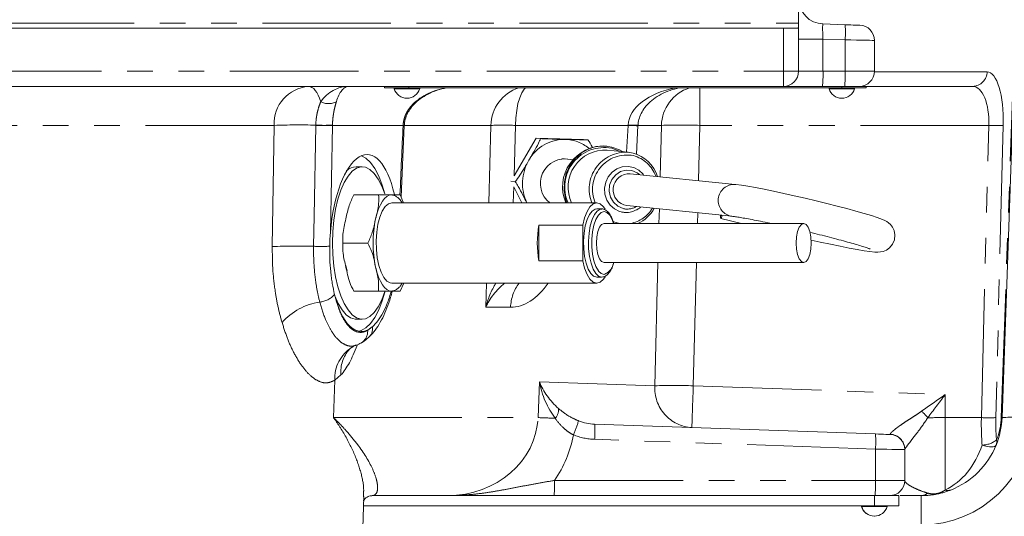
# Model space of a CAD drawing. Units: millimetres. Extents: x 7 to 835, y -1 to 581.
# Drawn here: x 456 to 505, y 428 to 452 of the extents above; entities that cross this region are included whole.
import ezdxf

# ---------------------------------------------------------------- set-up
doc = ezdxf.new("R2010")
doc.units = ezdxf.units.MM
doc.linetypes.add('PHANTOM', pattern=[12.7, 6.35, -1.27, 1.27, -1.27, 1.27, -1.27])
doc.layers.add('SLD-0', color=7, linetype='Continuous')
doc.styles.add('SLDTEXTSTYLE0', font='TXT', dxfattribs={"width": 0.605})
doc.dimstyles.new('SLDDIMSTYLE6', dxfattribs={"dimtxt": 3, "dimasz": 3, "dimexe": 0, "dimexo": 0.0625, "dimgap": 0.75, "dimtad": 0, "dimtih": 1, "dimtoh": 1, "dimdec": 0, "dimlfac": 4, "dimrnd": 1e-09, "dimzin": 12, "dimdsep": 46, "dimtxsty": 'SLDTEXTSTYLE0', "dimsah": 1, "dimcen": 0, "dimadec": 0, "dimazin": 0, "dimtfac": 1, "dimtdec": 3, "dimtofl": 0, "dimtmove": 0, "dimatfit": 3, "dimfxl": 0, "dimfrac": 2, "dimtolj": 1, "dimtzin": 12, "dimarcsym": 0})

# ---------------------------------------------------------------- blocks, each defined once
blk = doc.blocks.new('*D113')
at = {"layer": 'SLD-0'}
for p, q in [((492.629, 457.807), (535.376, 446.353)), ((535.376, 446.353), (538.376, 446.353))]:
    blk.add_line(p, q, dxfattribs=at)
blk.add_solid([(492.629, 457.807), (495.407, 456.585), (495.646, 457.477)], dxfattribs=at)
at = {"layer": 'SLD-0', "char_height": 3, "attachment_point": 1, "style": 'SLDTEXTSTYLE0'}
for s, insert in [('3', (541.551, 454.817)), ('X ', (544.019, 454.826)), ('%%c', (547.914, 454.817)), ('17.50', (553.431, 454.817)), ('THRU', (565.696, 454.817)), ('EQUALIZE LOAD ON', (541.551, 450.216)), ('HOLES TO LIFT MARINE', (541.551, 445.615)), ('TRANSMISSION ONLY.', (541.551, 441.014))]:
    blk.add_mtext(s, dxfattribs=dict(at, insert=insert))

msp = doc.modelspace()

# ---------------------------------------------------------------- linework, layer by layer
at = {"color": 7, "linetype": 'Continuous', "lineweight": 0}
for p, q in [((494.5157, 500.14867), (494.5157, 452.02367)), ((505.72726, 465.54812), (504.57352, 432.50907)), ((442.61261, 451.77367), (493.76569, 451.77367)), ((493.76569, 451.77367), (494.4728, 451.77367)), ((494.5157, 452.02367), (494.5157, 449.64866)), ((495.72207, 451.98749), (496.81804, 451.94922)), ((498.2657, 451.1744), (498.2657, 449.64866)), ((493.76569, 448.89867), (453.7034, 448.89867)), ((474.0472, 448.82247), (474.0472, 448.89867)), ((495.08767, 448.89867), (493.76569, 448.89867)), ((496.6532, 448.89867), (495.08767, 448.89867)), ((497.85969, 448.89867), (496.6532, 448.89867)), ((497.85969, 448.82247), (497.85969, 448.89867)), ((503.12497, 448.89867), (497.85969, 448.89867)), ((475.25369, 448.82247), (474.0472, 448.82247)), ((496.6532, 448.82247), (475.25369, 448.82247)), ((476.45768, 448.8224), (475.7554, 448.8224)), ((477.2181, 448.8224), (476.45768, 448.8224)), ((494.6888, 448.8224), (477.2181, 448.8224)), ((495.44921, 448.8224), (494.6888, 448.8224)), ((496.051, 448.8224), (495.44921, 448.8224)), ((497.85969, 448.82247), (496.6532, 448.82247)), ((497.28819, 448.8224), (497.2554, 448.8224)), ((497.28819, 448.8224), (497.28819, 448.82247)), ((474.86062, 443.42827), (475.02153, 446.96013)), ((475.02153, 446.96013), (475.02184, 446.96053)), ((475.0235, 446.9603), (475.02399, 446.9694)), ((486.50044, 445.54745), (486.57582, 446.95452)), ((481.54202, 446.33419), (480.4497, 444.46983)), ((481.54202, 446.33419), (481.75907, 446.31203)), ((483.88669, 446.27321), (481.54202, 446.33419)), ((483.88669, 446.27321), (484.10374, 446.25105)), ((485.03174, 445.94174), (484.97747, 445.94728)), ((486.09764, 445.64142), (485.0558, 445.74779)), ((486.09764, 445.64142), (486.33226, 445.59991)), ((483.35485, 445.2688), (482.81638, 445.32378)), ((472.93792, 444.92056), (472.64525, 444.92056)), ((491.38492, 444.04838), (486.18979, 444.57881)), ((480.29635, 444.20426), (480.51127, 444.18231)), ((473.75106, 443.52992), (472.52189, 443.52992)), ((474.98662, 443.13304), (474.81724, 443.52992)), ((480.43445, 443.92442), (480.83068, 443.13304)), ((484.5331, 443.13304), (474.40121, 443.13304)), ((486.02854, 442.99953), (491.22367, 442.46909)), ((484.77894, 442.83141), (484.5331, 442.83141)), ((484.77894, 442.83141), (484.76246, 442.83088)), ((481.67799, 442.02983), (483.84368, 442.02983)), ((481.67799, 440.2675), (481.67799, 442.02983)), ((483.84368, 440.2675), (483.84368, 442.02983)), ((494.7705, 442.11733), (484.896, 442.11733)), ((490.66401, 442.36232), (491.6857, 442.11733)), ((473.21798, 441.14867), (471.98881, 441.14867)), ((483.84368, 440.2675), (481.67799, 440.2675)), ((484.896, 440.18001), (494.7705, 440.18001)), ((485.33683, 440.05267), (485.38167, 440.18001)), ((474.40121, 439.16429), (484.5331, 439.16429)), ((474.81724, 438.76742), (474.99592, 439.16429)), ((484.5331, 439.46592), (484.77894, 439.46592)), ((473.75106, 438.76742), (472.52189, 438.76742)), ((471.57452, 438.60488), (471.63575, 438.3739)), ((472.64525, 437.37677), (472.93792, 437.37677)), ((484.43144, 432.18415), (498.31804, 431.69922)), ((499.76569, 430.93953), (499.76569, 430.9244)), ((499.76569, 430.9244), (499.76569, 429.39866)), ((472.7657, 421.14867), (473.02614, 428.60674)), ((472.99966, 428.59148), (473.00008, 428.60766)), ((477.15884, 428.64867), (473.43365, 428.64867)), ((482.42581, 428.64867), (477.15884, 428.64867)), ((486.36504, 428.64867), (482.42581, 428.64867)), ((498.26681, 428.64867), (486.36504, 428.64867)), ((499.47219, 428.64867), (498.26681, 428.64867)), ((499.47219, 428.14867), (499.47219, 428.64867)), ((498.26681, 428.14867), (473.01014, 428.14867)), ((499.47219, 428.14867), (498.26681, 428.14867))]:
    msp.add_line(p, q, dxfattribs=at)
at = {"color": 8, "linetype": 'PHANTOM', "lineweight": 0}
for p, q in [((504.53683, 432.50907), (505.69053, 465.54683)), ((442.61261, 452.02367), (494.5157, 452.02367)), ((493.76569, 449.64866), (493.76569, 451.77367)), ((495.72207, 451.23795), (494.5157, 451.23795)), ((495.72207, 451.23795), (495.72207, 449.64866)), ((496.81804, 451.19968), (495.72207, 451.23795)), ((496.81804, 449.64866), (496.81804, 451.19968)), ((453.7034, 449.64866), (493.76569, 449.64866)), ((493.76569, 449.64866), (494.5157, 449.64866)), ((493.76569, 449.64866), (493.76569, 448.89867)), ((494.5157, 449.64866), (495.72207, 449.64866)), ((495.72207, 449.64866), (496.81804, 449.64866)), ((496.81804, 449.64866), (498.2657, 449.64866)), ((498.26524, 449.62249), (503.83782, 449.62249)), ((475.25369, 448.82247), (475.25369, 448.89867)), ((496.6532, 448.82247), (496.6532, 448.89867)), ((475.78382, 448.78167), (474.52257, 448.78167)), ((476.45768, 448.8224), (476.45768, 448.82247)), ((477.2181, 448.8224), (477.2181, 448.82247)), ((489.63765, 446.96846), (489.63765, 448.8224)), ((494.6888, 448.8224), (494.6888, 448.82247)), ((495.44921, 448.8224), (495.44921, 448.82247)), ((497.28382, 448.78167), (496.02257, 448.78167)), ((468.58356, 446.96846), (442.8182, 446.96846)), ((471.47088, 446.96846), (471.37, 441.68142)), ((474.96352, 446.96846), (471.47088, 446.96846)), ((479.3019, 446.96846), (475.02394, 446.96846)), ((479.19466, 443.13304), (479.3019, 446.96846)), ((480.51956, 446.96846), (480.4497, 444.46983)), ((486.08325, 446.96846), (480.51956, 446.96846)), ((486.01262, 445.6501), (486.08325, 446.96846)), ((487.73637, 446.96846), (486.57658, 446.96846)), ((487.67187, 444.42749), (487.73637, 446.96846)), ((489.63765, 446.96846), (489.56823, 444.23387)), ((503.9205, 446.96846), (489.63765, 446.96846)), ((503.55365, 432.50907), (503.9205, 446.96846)), ((504.63336, 446.96846), (504.26651, 432.50907)), ((480.43445, 443.92442), (480.41232, 443.13304)), ((487.61322, 442.11733), (487.63146, 442.83586)), ((489.52783, 442.64224), (489.5145, 442.11733)), ((487.40931, 434.08478), (487.56404, 440.18001)), ((489.46532, 440.18001), (489.31059, 434.08478)), ((479.05027, 437.96846), (479.0837, 439.16429)), ((480.27613, 437.96846), (479.05027, 437.96846)), ((473.20953, 436.82643), (473.43806, 436.99697)), ((471.58246, 434.35588), (471.52111, 432.50907)), ((471.88914, 434.61949), (471.58246, 434.35588)), ((481.63362, 432.50907), (481.69953, 434.28417)), ((481.69953, 434.28417), (487.40931, 434.08478)), ((489.31059, 434.08478), (501.7657, 433.64984)), ((501.7657, 433.64984), (501.7657, 432.50907)), ((471.52111, 432.50907), (481.63362, 432.50907)), ((501.7657, 432.50907), (501.7657, 428.92633)), ((501.7657, 432.50907), (503.55365, 432.50907)), ((498.31804, 430.94967), (484.43144, 431.43461)), ((498.31804, 429.39866), (498.31804, 430.94967)), ((482.45198, 429.39866), (498.31804, 429.39866)), ((498.31804, 429.39866), (499.76569, 429.39866)), ((498.26681, 428.14867), (498.26681, 428.64867)), ((500.57595, 427.20102), (500.57595, 428.64867)), ((497.63507, 428.10787), (497.62262, 428.10787)), ((498.89632, 428.10787), (497.63507, 428.10787))]:
    msp.add_line(p, q, dxfattribs=at)
at = {"color": 7, "linetype": 'Continuous', "lineweight": 0, "flags": 128}
for points in [[(496.81804, 451.94922), (496.96058, 451.94424), (497.09692, 451.93948), (497.22205, 451.93511), (497.33137, 451.93129), (497.42087, 451.92817), (497.48726, 451.92585), (497.52809, 451.92443), (497.54187, 451.92394)], [(485.29062, 445.89593), (484.89539, 445.95043), (484.4971, 445.91619), (484.11315, 445.79472), (483.76033, 445.59133), (483.45405, 445.31491), (483.20771, 444.97753), (483.03206, 444.59394), (482.93479, 444.18091), (482.92014, 443.75649), (482.98877, 443.33922), (483.05578, 443.13304)], [(474.05369, 443.58729), (473.92732, 444.01368), (473.75617, 444.45507), (473.56241, 444.82915), (473.34997, 445.12831), (473.12319, 445.34645), (472.91049, 445.46986)], [(485.81493, 445.67029), (485.66552, 445.75509), (485.29062, 445.89593)], [(486.85513, 444.51089), (486.83196, 444.54863), (486.61921, 444.74861), (486.36387, 444.88207), (486.08428, 444.93994), (485.80007, 444.91881), (485.53073, 444.82074), (485.29429, 444.65269), (485.10657, 444.42596), (484.98046, 444.15571), (484.92498, 443.86026), (484.94443, 443.55996), (485.03793, 443.27583), (485.19923, 443.028), (485.41702, 442.83415), (485.66039, 442.71308), (485.7418, 442.68882), (485.7418, 442.68882)], [(474.05369, 443.58729), (473.911, 443.96459), (473.73292, 444.31467), (473.5362, 444.59054), (473.32547, 444.78574), (473.10565, 444.89568), (472.8819, 444.9178), (472.65945, 444.85157), (472.44354, 444.69855), (472.23922, 444.46233), (472.05127, 444.14843), (471.88411, 443.76423), (471.74164, 443.31871), (471.62722, 442.82233), (471.54351, 442.28672), (471.49249, 441.72444), (471.47535, 441.14867)], [(495.13524, 441.29583), (495.58265, 441.1951), (496.09238, 441.08428), (496.57261, 440.984), (497.01432, 440.89617), (497.40978, 440.82245), (497.75337, 440.76409), (498.04369, 440.72199), (498.29323, 440.69714), (498.43746, 440.69382), (498.57109, 440.70485), (498.70088, 440.73385), (498.85466, 440.7978), (499.01825, 440.91398), (499.16116, 441.08725), (499.25381, 441.30543), (499.27778, 441.55788), (499.23615, 441.76681), (499.15702, 441.93344), (499.06064, 442.05935), (498.96402, 442.14851), (498.87277, 442.21241), (498.7807, 442.26371), (498.65973, 442.31881), (498.39363, 442.41783), (498.11439, 442.50843), (497.75658, 442.61566), (497.35275, 442.72986), (496.90544, 442.85082), (496.42131, 442.97692), (495.90901, 443.106), (495.37826, 443.23563), (494.8394, 443.36332), (494.303, 443.48656), (493.77971, 443.60291), (493.27978, 443.71007), (492.81281, 443.80596), (492.3874, 443.88874), (492.01063, 443.95691), (491.68696, 444.00933), (491.41254, 444.04547), (491.38492, 444.04838), (491.38492, 444.04838)], [(474.40121, 439.16429), (474.31802, 439.17593), (474.15553, 439.26817), (474.00452, 439.44834), (473.87207, 439.70802), (473.76435, 440.03506), (473.68642, 440.41418), (473.64191, 440.82763), (473.6329, 441.2561), (473.65981, 441.67955), (473.7214, 442.07817), (473.81477, 442.43332), (473.93557, 442.72842), (474.07813, 442.94964), (474.23581, 443.08665), (474.40121, 443.13304)], [(483.84368, 442.02983), (483.93589, 442.3999), (484.05746, 442.70848), (484.20239, 442.94041), (484.36358, 443.08429), (484.5331, 443.13304), (484.70262, 443.08429), (484.86381, 442.94041), (484.95039, 442.81588)], [(484.5331, 442.83141), (484.45735, 442.82004), (484.30994, 442.72994), (484.17455, 442.55459), (484.0585, 442.30344), (483.96803, 441.99004), (483.90802, 441.63128), (483.88172, 441.24651), (483.89053, 440.85646), (483.93397, 440.48216), (484.00972, 440.14379), (484.11369, 439.85961), (484.24026, 439.6449), (484.38263, 439.51128), (484.5331, 439.46592)], [(490.66139, 442.52651), (490.65273, 442.40189), (490.66735, 442.36244), (490.70391, 442.41607), (490.74461, 442.518)], [(490.69231, 442.52335), (490.70225, 442.51061), (490.7137, 442.52116)], [(484.58654, 442.48411), (484.49598, 442.31316), (484.39954, 442.03243), (484.33195, 441.70034), (484.29715, 441.33619), (484.29715, 440.96114), (484.33195, 440.59699), (484.39954, 440.2649), (484.49598, 439.98417), (484.61566, 439.77112), (484.62287, 439.76151)], [(484.896, 442.11733), (484.77994, 442.06991), (484.67523, 441.93233), (484.59214, 441.71803), (484.53879, 441.448), (484.5204, 441.14867), (484.53879, 440.84933), (484.59214, 440.5793), (484.67523, 440.365), (484.77994, 440.22742), (484.896, 440.18001)], [(494.7705, 440.18001), (494.88656, 440.22742), (494.99127, 440.365), (495.07436, 440.5793), (495.12771, 440.84933), (495.1461, 441.14867), (495.12771, 441.448), (495.07436, 441.71803), (494.99127, 441.93233), (494.88656, 442.06991), (494.7705, 442.11733), (494.65443, 442.06991), (494.54973, 441.93233), (494.46663, 441.71803), (494.41328, 441.448), (494.3949, 441.14867), (494.41328, 440.84933), (494.46663, 440.5793), (494.54973, 440.365), (494.65443, 440.22742), (494.7705, 440.18001)], [(471.47535, 441.14867), (471.49249, 440.57289), (471.54351, 440.01061), (471.62722, 439.475), (471.74164, 438.97862), (471.88411, 438.53311), (472.05127, 438.1489), (472.23922, 437.83501), (472.44354, 437.59878), (472.65945, 437.44576), (472.8819, 437.37953), (473.10565, 437.40165), (473.32547, 437.5116), (473.5362, 437.70679), (473.73292, 437.98266), (473.911, 438.33274), (474.06627, 438.74882), (474.07052, 438.76218)], [(484.95105, 439.48256), (484.86381, 439.35692), (484.70262, 439.21305), (484.5331, 439.16429), (484.36358, 439.21305), (484.20239, 439.35692), (484.05746, 439.58885), (483.93589, 439.89743), (483.84368, 440.2675)], [(472.13794, 440.03246), (472.18165, 439.84546), (472.20556, 439.75758)], [(471.54995, 438.64907), (471.59145, 438.53311), (471.75861, 438.1489), (471.94656, 437.83501), (472.15089, 437.59878), (472.3668, 437.44576), (472.58924, 437.37953), (472.64525, 437.37677)], [(472.77073, 436.78565), (472.88668, 436.8182), (473.12319, 436.95089), (473.34997, 437.16902), (473.56241, 437.46818), (473.75617, 437.84226), (473.92732, 438.28365), (474.05369, 438.71004)], [(498.31804, 431.69922), (498.46058, 431.69424), (498.59692, 431.68948), (498.72205, 431.68511), (498.83137, 431.68129), (498.92087, 431.67817), (498.98726, 431.67585), (499.02809, 431.67442), (499.04187, 431.67394)]]:
    msp.add_lwpolyline(points, dxfattribs=at)
at = {"color": 8, "linetype": 'PHANTOM', "lineweight": 0, "flags": 128}
for points in [[(498.2657, 451.1744), (498.23814, 451.17488), (498.15647, 451.17631), (498.0237, 451.17863), (497.8447, 451.18175), (497.62606, 451.18557), (497.3758, 451.18994), (497.10312, 451.1947), (496.81804, 451.19968)], [(470.2848, 448.89867), (470.372, 448.88599), (470.45809, 448.8481), (470.54198, 448.78549), (470.6226, 448.69896), (470.69895, 448.58959), (470.77004, 448.45878), (470.83498, 448.30819), (470.89294, 448.13972)], [(481.01609, 448.8224), (480.94694, 448.75303), (480.83063, 448.57601), (480.72801, 448.33735), (480.64285, 448.04582), (480.57828, 447.71214), (480.53667, 447.34857), (480.51956, 446.96846)], [(468.49386, 440.97417), (468.55375, 444.97013), (468.58356, 446.96846)], [(470.53893, 440.98592), (470.5655, 442.4842), (470.64487, 446.96426)], [(485.27609, 445.8342), (485.65124, 445.69162), (485.66227, 445.68587)], [(485.83589, 442.85289), (485.574, 442.96815), (485.35945, 443.1643), (485.21324, 443.42212), (485.14969, 443.71639), (485.17501, 444.0183), (485.28673, 444.29829), (485.47391, 444.52897), (485.71823, 444.68774), (485.99577, 444.75906), (486.27937, 444.73597), (486.54126, 444.62071), (486.6565, 444.53116)], [(473.60158, 442.33929), (473.66868, 442.59828), (473.74832, 442.83246), (473.83912, 443.03784), (473.93955, 443.21089), (474.04787, 443.34865), (474.16224, 443.44878), (474.28069, 443.50954), (474.40121, 443.52992)], [(484.76246, 442.83088), (484.70319, 442.82004), (484.55577, 442.72994), (484.42039, 442.55459), (484.30433, 442.30344), (484.21386, 441.99004), (484.15386, 441.63128), (484.12755, 441.24651), (484.13636, 440.85646), (484.17981, 440.48216), (484.25556, 440.14379), (484.35953, 439.85961), (484.4861, 439.6449), (484.62846, 439.51128), (484.77894, 439.46592)], [(485.36805, 442.11733), (485.29603, 442.31316), (485.17634, 442.52621), (485.04037, 442.65921), (484.896, 442.70442), (484.75163, 442.65921), (484.61566, 442.52621), (484.58654, 442.48411)], [(485.32689, 442.21832), (485.38265, 442.19531), (485.65549, 442.11733)], [(474.40121, 438.76742), (474.28069, 438.78779), (474.16224, 438.84856), (474.04787, 438.94868), (473.93955, 439.08645), (473.83912, 439.25949), (473.74832, 439.46487), (473.66868, 439.69905), (473.60158, 439.95804)], [(484.62287, 439.76151), (484.75163, 439.63812), (484.896, 439.59291)], [(499.76569, 430.9244), (499.73814, 430.92488), (499.65647, 430.92631), (499.5237, 430.92863), (499.34471, 430.93175), (499.12606, 430.93557), (498.8758, 430.93994), (498.60312, 430.9447), (498.31804, 430.94967)], [(503.58935, 431.15039), (503.71423, 431.1115), (503.83513, 431.08279), (503.9482, 431.0652), (504.04983, 431.05927), (504.13679, 431.0652), (504.20629, 431.08279), (504.25614, 431.1115), (504.28475, 431.15039)]]:
    msp.add_lwpolyline(points, dxfattribs=at)
at = {"color": 7, "linetype": 'Continuous', "lineweight": 0}
for centre, radius, start, end in [((495.7657, 453.23673), 1.25, 180, 268), ((497.5157, 451.1744), 0.75, 0, 88), ((493.7657, 449.64867), 0.75, 270, 0), ((497.5157, 449.64867), 0.75, 270, 0), ((474.553, 448.79072), 0.03175, 90, 196.562684), ((475.1532, 448.96922), 0.65793, 196.562684, 270), ((475.1532, 448.96922), 0.65793, 270, 343.437316), ((475.75339, 448.79072), 0.03175, 343.437316, 90), ((496.053, 448.79072), 0.03175, 90, 196.562684), ((496.6532, 448.96922), 0.65793, 196.562684, 270), ((496.6532, 448.96922), 0.65793, 270, 343.437316), ((497.25339, 448.79072), 0.03175, 343.437316, 90), ((484.87947, 443.91671), 2.03294, 87.236912, 202.673891), ((484.95732, 443.91278), 1.83766, 86.927996, 205.106923), ((485.8734, 443.9079), 1.75312, 17.688748, 74.826932), ((482.95977, 444.09765), 1.21368, 77.400366, 232.63445), ((472.66454, 444.22133), 0.6995, 91.579541, 135.151865), ((486.14222, 443.78579), 0.79444, 86.567558, 261.77301), ((485.82374, 443.7469), 1.79267, 294.62946, 330.395174), ((486.45128, 441.14867), 4.85394, 169.540706, 190.459294), ((500.57595, 432.64867), 4, 338.00237, 358), ((499.0157, 430.9244), 0.75, 0, 88), ((500.57595, 432.64867), 4, 291.473766, 338.00237), ((499.0157, 429.39867), 0.75, 270, 0), ((497.65305, 428.11692), 0.03175, 90, 196.562684), ((498.25325, 428.29542), 0.65793, 196.562684, 270.542001), ((497.6655, 428.11692), 0.03175, 90, 196.562684), ((498.2657, 428.29542), 0.65793, 196.562684, 343.437316), ((498.86589, 428.11692), 0.03175, 343.437316, 90)]:
    msp.add_arc(centre, radius, start, end, dxfattribs=at)
at = {"color": 8, "linetype": 'PHANTOM', "lineweight": 0}
for centre, radius, start, end in [((491.44243, 451.57445), 5.38867, 356.011985, 3.988015), ((490.32954, 449.4614), 5.39578, 354.013651, 1.988884), ((491.42552, 449.4614), 5.39578, 354.013651, 1.988884), ((503.10703, 449.62928), 0.73083, 271.40672, 359.468026), ((470.43911, 447.04783), 1.85725, 94.765958, 182.449344), ((481.27462, 446.94033), 1.97292, 107.454634, 179.182908), ((489.72318, 446.92983), 1.98718, 107.751392, 178.88615), ((471.27803, 448.87406), 0.82919, 242.327683, 297.672317), ((475.30969, 447.9064), 0.07602, 325.435673, 27.465361), ((469.78197, 416.14811), 30.84364, 88.396289, 92.22676), ((471.00876, 456.62026), 9.66286, 267.841795, 272.741158), ((471.05812, 456.41473), 9.44409, 267.49392, 272.50608), ((474.97098, 446.80503), 0.16361, 71.889594, 92.614373), ((474.97072, 446.80061), 0.17659, 73.0314, 92.192512), ((479.91073, 424.7281), 22.2487, 88.431925, 91.568075), ((486.50692, 453.22628), 6.27215, 266.126778, 270.629337), ((486.41083, 451.18611), 4.21159, 265.557037, 272.262527), ((488.68701, 421.29958), 25.68648, 87.879036, 92.120964), ((504.27693, 456.6081), 9.64623, 267.882437, 272.117563), ((482.9506, 444.24235), 2.0349, 89.31821, 150.553094), ((482.92001, 444.34268), 1.9352, 50.564766, 88.377207), ((484.90137, 443.92268), 1.9479, 78.908905, 203.914897), ((485.99816, 443.80976), 1.83436, 86.891166, 201.648525), ((486.02472, 443.80391), 1.69886, 79.078704, 203.259223), ((485.92508, 443.90381), 1.62385, 19.643518, 74.955086), ((483.14799, 444.09222), 2.28084, 149.706696, 204.868649), ((491.33738, 443.25534), 0.79446, 86.569949, 261.713895), ((474.27519, 442.84123), 0.70013, 24.632952, 79.630516), ((486.04627, 443.69712), 0.87005, 256.006839, 301.067546), ((485.89733, 443.72166), 1.63494, 281.103912, 328.623061), ((479.21019, 441.14867), 5.73359, 168.014866, 191.985134), ((469.69153, 410.49738), 30.50031, 88.40793, 92.250429), ((470.90173, 451.35999), 10.38042, 267.997066, 272.38928), ((484.66159, 440.26471), 0.71152, 289.235218, 353.163477), ((474.29431, 439.43154), 0.67267, 279.144705, 336.590785), ((482.33196, 437.90687), 2.05675, 142.312043, 178.283956), ((471.30742, 435.15632), 3.10743, 98.63559, 138.582216), ((470.76558, 439.27852), 1.05269, 274.099603, 320.214525), ((472.54202, 436.77321), 0.66962, 301.057167, 4.558474), ((472.84743, 436.92003), 0.60635, 314.598562, 8.070815), ((473.42384, 434.43379), 1.84303, 122.50192, 182.422939), ((473.576, 434.76954), 1.69352, 138.262818, 185.08346), ((489.359, 433.96593), 1.95331, 176.511542, 266.530668), ((488.35995, 408.41396), 25.68842, 87.879196, 92.120804), ((918.1342, 418.58015), 429.10381, 177.9293041, 178.2056671), ((481.96203, 432.92711), 0.69002, 319.182242, 2.315187), ((499.01025, 430.98179), 2.4302, 38.731436, 49.302573), ((495.03401, 767.02745), 334.78668, 267.7060286, 267.8517119), ((476.7018, 434.52944), 7.27078, 336.734041, 342.534936), ((500.57595, 432.70102), 5.5, 270, 358), ((501.74831, 380.15123), 52.35784, 89.980976, 90.921767), ((503.91008, 442.15191), 9.64943, 267.883142, 272.116858), ((501.28881, 432.62249), 3.25, 338.00237, 358), ((504.55517, 432.92796), 0.41929, 267.492613, 272.507387), ((505.32306, 421.75772), 10.77744, 86.012005, 93.987995), ((479.05348, 431.80938), 5.39101, 356.013699, 3.986301), ((492.94234, 431.32445), 5.38875, 356.012028, 3.987972), ((499.01793, 430.93756), 0.74777, 0.151062, 88.168866), ((503.59315, 432.26451), 1.11413, 269.804593, 309.525663), ((503.88812, 431.30554), 0.42589, 338.635591, 13.524302), ((477.05948, 429.2114), 5.39576, 354.013633, 1.988901), ((492.92744, 429.21133), 5.39386, 354.012229, 1.990306), ((501.90297, 429.2971), 0.39538, 249.683151, 290.316849), ((500.56884, 429.14833), 0.49972, 270.815556, 311.570876)]:
    msp.add_arc(centre, radius, start, end, dxfattribs=at)
for centre, major_axis, ratio, start_param, end_param in [((495.7657, 451.23551), (-0.04386, 0.75198), 0.05762902, 6.27780079, 7.84737914), ((503.73685, 446.87249), (0.11286, 2.74976), 0.32443076, 4.76061089, 6.29650063), ((472.2726, 446.89867), (0, 2), 0.87967291, 0, 0.9013833), ((472.2726, 446.89867), (0, 2), 0.38860448, 0, 0.9013833), ((503.024, 446.89867), (0.12601, 1.99921), 0.44534746, 4.77535726, 6.311247), ((477.86015, 446.89867), (2.90985, 0), 0.68732166, 1.84772384, 2.59310259), ((489.34957, 446.89867), (3.26819, 0), 0.61195859, 1.84783995, 3.09732478), ((482.54904, 589.76512), (44.38608, 970.59947), 0.00109699, 1.71850459, 1.7220877), ((486.76288, 446.89867), (0.12954, 1.99951), 0.34075662, 1.54860091, 1.5579622), ((480.95155, 437.89867), (1.12471, 2.64097), 0.63709725, 1.35491791, 1.8102278), ((480.95155, 437.89867), (1.82209, 1.60423), 0.65547775, 1.52558295, 2.17585649), ((480.39747, 444.21846), (0.16205, 6.24947), 0.50119754, 3.15458773, 3.78350003), ((471.37927, 441.21846), (0.25006, 6.99957), 0.30926396, 3.49276975, 3.89837461), ((483.60082, 434.21437), (-0.96696, 2.70003), 0.63551584, 1.32180168, 2.02567558), ((483.60082, 434.21437), (1.73596, -1.68887), 0.64820267, 4.09025669, 4.79413059), ((501.7657, 433.58004), (2.72361, 1.90559), 0.01720641, 1.55875837, 2.00307064), ((501.7657, 433.58004), (1.99972, 2.65477), 0.01263712, 1.55402124, 1.9983335), ((477.15884, 432.64867), (4.47751, 0), 0.89335327, 4.71238898, 6.24827872), ((504.61316, 432.64867), (0.12826, 3.99986), 0.26374495, 1.61415994, 1.96318443), ((505.32602, 432.62249), (0.13338, 3.24971), 0.32443076, 1.61901823, 1.96804272), ((477.08904, 432.64867), (6.37995, 0), 0.94044605, 5.71076674, 6.11722792), ((484.52851, 434.18289), (2.92243, -0.0931), 0.9405188, 4.33913797, 4.70913347), ((499.0157, 433.67608), (-0.02617, 2.00213), 0.00045597, 3.14157076, 3.24648914), ((500.57595, 432.64867), (0, 4), 0.8125, 3.51638058, 4.32845791)]:
    msp.add_ellipse(centre, major_axis=major_axis, ratio=ratio, start_param=start_param, end_param=end_param, dxfattribs=at)
at = {"color": 7, "linetype": 'Continuous', "lineweight": 0}
for centre, major_axis, ratio, start_param, end_param in [((473.03664, 441.14867), (0.16569, 4.37453), 0.38727998, 5.30918727, 7.74657284), ((473.03664, 441.14867), (0.16569, 4.37453), 0.38727998, 2.2724776, 3.47714234), ((484.50234, 434.18289), (2.20929, -0.07167), 0.90479016, 4.33965272, 4.70964822)]:
    msp.add_ellipse(centre, major_axis=major_axis, ratio=ratio, start_param=start_param, end_param=end_param, dxfattribs=at)
for points, knots in [([(494.5157, 452.02367), (494.5157, 451.99026), (494.51578, 451.95746), (494.51511, 451.89638), (494.51431, 451.86843), (494.50961, 451.82234), (494.50559, 451.80393), (494.49281, 451.77974), (494.48393, 451.77367), (494.4728, 451.77367)], [0, 0, 0, 0, 0.25, 0.25, 0.5, 0.5, 0.75, 0.75, 1, 1, 1, 1]), ([(475.37284, 447.86394), (475.41104, 447.90908), (475.54118, 448.06285), (475.81119, 448.2932), (476.20295, 448.53146), (476.64163, 448.71804), (476.95519, 448.78822), (477.1082, 448.82247)], [0, 0, 0, 0, 0.08534684, 0.29069833, 0.51688761, 0.76425989, 1, 1, 1, 1]), ([(486.5771, 446.97785), (486.58096, 447.0225), (486.59381, 447.17137), (486.66439, 447.42531), (486.81653, 447.72632), (487.04359, 448.01726), (487.34706, 448.28896), (487.72507, 448.52614), (488.15341, 448.71518), (488.46139, 448.78696), (488.61342, 448.8224)], [0, 0, 0, 0, 0.04187671, 0.13962143, 0.24707468, 0.36914287, 0.50802623, 0.66354287, 0.83391678, 1, 1, 1, 1]), ([(475.02756, 446.97068), (475.02686, 446.98967), (475.02222, 447.11588), (475.08489, 447.34736), (475.20189, 447.63371), (475.3211, 447.78898), (475.37668, 447.86136)], [0, 0, 0, 0, 0.05712747, 0.37967316, 0.71079186, 1, 1, 1, 1]), ([(486.57582, 446.95452), (486.57592, 446.95646), (486.57634, 446.96424), (486.57677, 446.97202), (486.5771, 446.97785)], [0, 0, 0, 0, 0.24999951, 1, 1, 1, 1]), ([(481.17859, 445.24275), (481.2603, 445.38229), (481.42404, 445.66193), (481.63188, 446.02531), (481.72548, 446.23632), (481.75907, 446.31203)], [0, 0, 0, 0, 0.38971743, 0.78100235, 1, 1, 1, 1]), ([(481.75907, 446.31203), (481.80272, 446.31048), (481.96846, 446.30461), (482.25583, 446.29608), (482.61324, 446.28649), (482.85273, 446.28027), (482.97481, 446.2771)], [0, 0, 0, 0, 0.10368434, 0.39367846, 0.69093244, 1, 1, 1, 1]), ([(482.97481, 446.2771), (483.13218, 446.27302), (483.44764, 446.26482), (483.84204, 446.25498), (484.0385, 446.25203), (484.10374, 446.25105)], [0, 0, 0, 0, 0.39934248, 0.8005469, 1, 1, 1, 1]), ([(484.10374, 446.25105), (484.17563, 446.13766), (484.25221, 446.01687), (484.31594, 445.89194), (484.31984, 445.88428)], [0, 0, 0, 0, 0.93873294, 1, 1, 1, 1]), ([(480.51127, 444.18231), (480.58844, 444.29074), (480.83153, 444.63229), (481.0378, 444.99511), (481.17859, 445.24275)], [0, 0, 0, 0, 0.31744498, 1, 1, 1, 1]), ([(481.07772, 443.13304), (481.0142, 443.2598), (480.87845, 443.53069), (480.69541, 443.8875), (480.5599, 444.10446), (480.51127, 444.18231)], [0, 0, 0, 0, 0.36055587, 0.77053755, 1, 1, 1, 1]), ([(472.13828, 442.33929), (472.18123, 442.56443), (472.2579, 442.96636), (472.44125, 443.35776), (472.52189, 443.52992)], [0, 0, 0, 0, 0.56014249, 1, 1, 1, 1]), ([(473.75106, 443.52992), (473.75691, 443.38603), (473.77274, 442.9962), (473.6678, 442.59341), (473.60158, 442.33929)], [0, 0, 0, 0, 0.36910641, 1, 1, 1, 1]), ([(474.40121, 443.52992), (474.32439, 443.52992), (474.17025, 443.52992), (473.96627, 443.52992), (473.79241, 443.52992), (473.75106, 443.52992)], [0, 0, 0, 0, 0.43099813, 0.8646647, 1, 1, 1, 1]), ([(474.81724, 443.52992), (474.80031, 443.52992), (474.74018, 443.52992), (474.54293, 443.52992), (474.40121, 443.52992)], [0, 0, 0, 0, 0.281568486, 1, 1, 1, 1]), ([(485.38001, 442.11295), (485.36954, 442.15309), (485.33215, 442.29641), (485.23887, 442.49343), (485.10778, 442.68423), (484.95795, 442.79459), (484.83259, 442.84236), (484.76791, 442.82683), (484.75595, 442.82396)], [0, 0, 0, 0, 0.09082752, 0.3243103, 0.5622586, 0.76805499, 0.95708782, 1, 1, 1, 1]), ([(485.7418, 442.68882), (485.79425, 442.67814), (485.93958, 442.64852), (486.18741, 442.66141), (486.45693, 442.75751), (486.63318, 442.85448), (486.69846, 442.92964), (486.69965, 442.931)], [0, 0, 0, 0, 0.15746698, 0.43632557, 0.71547323, 0.99483735, 1, 1, 1, 1]), ([(471.98881, 441.14867), (471.98296, 441.29255), (471.96712, 441.68238), (472.07207, 442.08517), (472.13828, 442.33929)], [0, 0, 0, 0, 0.36910171, 1, 1, 1, 1]), ([(473.60158, 442.33929), (473.55864, 442.11415), (473.48197, 441.71222), (473.29862, 441.32083), (473.21798, 441.14867)], [0, 0, 0, 0, 0.56014696, 1, 1, 1, 1]), ([(491.22367, 442.46909), (491.25147, 442.46602), (491.32502, 442.45789), (491.50638, 442.43193), (491.77773, 442.38695), (492.11945, 442.32464), (492.52303, 442.24552), (492.86705, 442.17537), (493.08283, 442.12885), (493.13626, 442.11733)], [0, 0, 0, 0, 0.093442252, 0.247284441, 0.412614411, 0.585695356, 0.762500527, 0.941183712, 1, 1, 1, 1]), ([(495.07728, 441.67505), (495.23509, 441.63669), (495.56693, 441.55604), (496.05048, 441.43378), (496.51898, 441.31168), (496.94494, 441.19637), (497.31874, 441.09062), (497.62998, 440.99768), (497.86028, 440.92333), (497.99907, 440.87433), (498.06486, 440.84669), (498.06294, 440.84761), (498.06237, 440.84788)], [0, 0, 0, 0, 0.10593915, 0.22275222, 0.33937474, 0.45566277, 0.57137359, 0.6860436, 0.79869265, 0.89237285, 0.96835994, 1, 1, 1, 1]), ([(472.13828, 439.95804), (472.08043, 440.18318), (471.97714, 440.58511), (471.98524, 440.97651), (471.98881, 441.14867)], [0, 0, 0, 0, 0.56014226, 1, 1, 1, 1]), ([(473.21798, 441.14867), (473.28824, 441.00478), (473.47861, 440.61495), (473.55401, 440.21216), (473.60158, 439.95804)], [0, 0, 0, 0, 0.36910604, 1, 1, 1, 1]), ([(471.33448, 440.9886), (471.32684, 440.5599), (471.34364, 440.14394), (471.39435, 439.63964), (471.40605, 439.53922), (471.43228, 439.34231), (471.44679, 439.24572), (471.49445, 438.96152), (471.5317, 438.77943), (471.57452, 438.60488)], [0, 0, 0, 0, 0.5, 0.5, 0.625, 0.625, 0.75, 0.75, 1, 1, 1, 1]), ([(472.52189, 438.76742), (472.45162, 438.9113), (472.26125, 439.30113), (472.18585, 439.70392), (472.13828, 439.95804)], [0, 0, 0, 0, 0.36910156, 1, 1, 1, 1]), ([(473.60158, 439.95804), (473.65944, 439.7329), (473.76273, 439.33097), (473.75463, 438.93958), (473.75106, 438.76742)], [0, 0, 0, 0, 0.56014673, 1, 1, 1, 1]), ([(484.77894, 439.46592), (484.81539, 439.46929), (484.90777, 439.47783), (485.04434, 439.55705), (485.17786, 439.70633), (485.27743, 439.87299), (485.32262, 440.00969), (485.33683, 440.05267)], [0, 0, 0, 0, 0.14739707, 0.37359779, 0.61306094, 0.87834584, 1, 1, 1, 1]), ([(473.2693, 436.49424), (473.32999, 436.55176), (473.49192, 436.70524), (473.71853, 437.02188), (473.95882, 437.44187), (474.16773, 437.92618), (474.32431, 438.36985), (474.39851, 438.66522), (474.42418, 438.76742)], [0, 0, 0, 0, 0.11362048, 0.30314533, 0.50183315, 0.69970507, 0.89609795, 1, 1, 1, 1]), ([(473.44777, 437.00516), (473.53942, 437.09562), (473.7227, 437.27653), (473.97394, 437.68889), (474.20005, 438.18404), (474.32179, 438.58064), (474.382, 438.77678)], [0, 0, 0, 0, 0.251358011, 0.502715974, 0.754070555, 1, 1, 1, 1]), ([(473.75106, 438.76742), (473.83177, 438.76742), (474.11842, 438.76742), (474.28299, 438.76742), (474.40121, 438.76742)], [0, 0, 0, 0, 0.28156794, 1, 1, 1, 1]), ([(474.40121, 438.76742), (474.47854, 438.76742), (474.63369, 438.76742), (474.79249, 438.76742), (474.81248, 438.76742), (474.81724, 438.76742)], [0, 0, 0, 0, 0.4309975, 0.86466487, 1, 1, 1, 1]), ([(472.64766, 436.09843), (472.69178, 436.11092), (472.7764, 436.13488), (472.84894, 436.18313), (472.88367, 436.20622)], [0, 0, 0, 0, 0.52132138, 1, 1, 1, 1]), ([(472.88642, 436.20201), (472.89529, 436.20604), (473.00922, 436.25775), (473.13536, 436.35969), (473.24559, 436.46514), (473.27139, 436.48982)], [0, 0, 0, 0, 0.0607095, 0.78012256, 1, 1, 1, 1]), ([(472.31124, 435.89548), (472.3168, 435.9002), (472.32874, 435.91035), (472.37199, 435.95748), (472.42904, 435.98599), (472.42932, 435.98612)], [0, 0, 0, 0, 0.464353669, 0.997386024, 1, 1, 1, 1]), ([(472.43406, 435.98638), (472.48745, 436.02186), (472.54774, 436.06192), (472.63343, 436.08246), (472.64324, 436.08481)], [0, 0, 0, 0, 0.88551575, 1, 1, 1, 1]), ([(502.04025, 428.92632), (501.98667, 428.90525), (501.93175, 428.88496), (501.81759, 428.84578), (501.75841, 428.82687), (501.63244, 428.79015), (501.56668, 428.77265), (501.42801, 428.73982), (501.35662, 428.72493), (501.21556, 428.69948), (501.14746, 428.68917), (501.01879, 428.67273), (500.95839, 428.66656), (500.84197, 428.65709), (500.78621, 428.65383), (500.67867, 428.64962), (500.6267, 428.64867), (500.57595, 428.64867)], [0, 0, 0, 0, 0.125, 0.125, 0.25, 0.25, 0.375, 0.375, 0.5, 0.5, 0.625, 0.625, 0.75, 0.75, 0.875, 0.875, 1, 1, 1, 1]), ([(472.99923, 428.39997), (472.9986, 428.39808), (472.99535, 428.38841), (473.0203, 428.44177), (473.11492, 428.54013), (473.27142, 428.62782), (473.37669, 428.64674), (473.40459, 428.64501), (473.40878, 428.64475)], [0, 0, 0, 0, 0.05229173, 0.2688299, 0.48454017, 0.72037984, 0.95797685, 1, 1, 1, 1]), ([(482.42581, 428.64867), (482.16672, 428.64867), (481.9124, 428.64867), (481.53678, 428.64867), (481.41255, 428.64867), (481.16593, 428.64867), (481.04311, 428.64867), (480.4402, 428.64867), (479.99079, 428.64867), (479.34589, 428.64867), (479.13562, 428.64867), (478.7236, 428.64867), (478.52235, 428.64867), (478.12591, 428.64867), (477.93072, 428.64867), (477.64015, 428.64867), (477.54367, 428.64867), (477.35106, 428.64867), (477.2547, 428.64867), (477.15884, 428.64867)], [0, 0, 0, 0, 0.125, 0.125, 0.1875, 0.1875, 0.25, 0.25, 0.5, 0.5, 0.625, 0.625, 0.75, 0.75, 0.875, 0.875, 0.9375, 0.9375, 1, 1, 1, 1]), ([(500.57595, 428.64867), (500.29432, 428.64867), (499.90298, 428.64867), (499.61954, 428.64867), (499.54008, 428.64867)], [0, 0, 0, 0, 0.7196539, 1, 1, 1, 1])]:
    msp.add_open_spline(points, degree=3, knots=knots, dxfattribs=at)
at = {"color": 8, "linetype": 'PHANTOM', "lineweight": 0}
for points, knots in [([(470.64517, 446.97967), (470.64794, 447.09133), (470.65632, 447.20026), (470.67643, 447.3598), (470.68439, 447.41234), (470.70272, 447.51612), (470.71312, 447.56735), (470.74688, 447.71566), (470.77303, 447.80863), (470.83033, 447.98352), (470.86151, 448.06532), (470.89294, 448.13972)], [0, 0, 0, 0, 0.25, 0.25, 0.375, 0.375, 0.5, 0.5, 0.75, 0.75, 1, 1, 1, 1]), ([(471.66312, 448.13972), (471.64171, 448.0701), (471.61927, 447.99257), (471.57628, 447.82365), (471.55575, 447.73257), (471.52845, 447.58454), (471.51988, 447.53291), (471.50455, 447.42725), (471.49782, 447.37351), (471.48071, 447.20955), (471.47341, 447.09663), (471.47107, 446.97967)], [0, 0, 0, 0, 0.25, 0.25, 0.5, 0.5, 0.625, 0.625, 0.75, 0.75, 1, 1, 1, 1]), ([(474.96397, 446.97707), (474.96898, 447.06947), (474.98295, 447.16097), (475.02622, 447.33636), (475.05552, 447.42104), (475.11005, 447.5438), (475.13011, 447.58417), (475.17285, 447.66208), (475.19558, 447.69976), (475.26745, 447.80922), (475.32025, 447.87747), (475.37714, 447.94146)], [0, 0, 0, 0, 0.25, 0.25, 0.5, 0.5, 0.625, 0.625, 0.75, 0.75, 1, 1, 1, 1]), ([(468.97714, 437.21202), (468.91344, 437.44604), (468.78515, 437.91727), (468.6258, 438.78151), (468.50459, 439.80233), (468.49747, 440.5802), (468.49386, 440.97417)], [0, 0, 0, 0, 0.20601523, 0.41485159, 0.70363428, 1, 1, 1, 1]), ([(470.84084, 438.22852), (470.7881, 438.43199), (470.74187, 438.64371), (470.66262, 439.08327), (470.62954, 439.31183), (470.57803, 439.77984), (470.55978, 440.01709), (470.53811, 440.49713), (470.53469, 440.74004), (470.53893, 440.98592)], [0, 0, 0, 0, 0.25, 0.25, 0.5, 0.5, 0.75, 0.75, 1, 1, 1, 1]), ([(472.63848, 436.10071), (472.59513, 436.08237), (472.45857, 436.02461), (472.22243, 436.05581), (471.93726, 436.1884), (471.65366, 436.44682), (471.3778, 436.83452), (471.08734, 437.405), (470.93085, 437.92781), (470.84084, 438.22852)], [0, 0, 0, 0, 0.06580531, 0.20733049, 0.34538464, 0.48680627, 0.63682205, 0.79111084, 1, 1, 1, 1]), ([(471.63575, 438.3739), (471.67695, 438.23208), (471.7698, 437.91247), (471.94988, 437.49542), (472.16806, 437.1367), (472.40927, 436.88454), (472.66716, 436.74136), (472.93735, 436.70846), (473.1188, 436.78711), (473.20953, 436.82643)], [0, 0, 0, 0, 0.1174451, 0.26467503, 0.41188429, 0.5571838, 0.70247048, 0.85123827, 1, 1, 1, 1]), ([(471.58246, 434.35588), (471.44281, 434.29288), (471.18366, 434.17599), (470.75907, 434.30001), (470.34652, 434.59184), (469.93509, 435.07352), (469.56139, 435.69349), (469.23424, 436.4104), (469.06285, 436.9448), (468.97714, 437.21202)], [0, 0, 0, 0, 0.16829858, 0.31230897, 0.4563402, 0.60068973, 0.74506592, 0.8725233, 1, 1, 1, 1]), ([(482.65148, 432.95498), (482.83185, 432.80941), (483.11625, 432.57987), (483.49781, 432.4096), (483.6374, 432.34731)], [0, 0, 0, 0, 0.63417489, 1, 1, 1, 1]), ([(499.04182, 431.68495), (499.04172, 431.69688), (499.0543, 431.71766), (499.0919, 431.7607), (499.10767, 431.77712), (499.145, 431.81322), (499.16639, 431.83276), (499.2374, 431.89466), (499.294, 431.94046), (499.39045, 432.01415), (499.42457, 432.03958), (499.49496, 432.0909), (499.5314, 432.11692), (499.6439, 432.19587), (499.72316, 432.24968), (499.88815, 432.35924), (499.97418, 432.41518), (500.14879, 432.52798), (500.23758, 432.58494), (500.41623, 432.70159), (500.50619, 432.76115), (500.5949, 432.82428)], [0, 0, 0, 0, 0.125, 0.125, 0.1875, 0.1875, 0.25, 0.25, 0.375, 0.375, 0.4375, 0.4375, 0.5, 0.5, 0.625, 0.625, 0.75, 0.75, 0.875, 0.875, 1, 1, 1, 1]), ([(473.00008, 428.60766), (473.0091, 428.7432), (473.03508, 429.1336), (472.85562, 429.92909), (472.48075, 430.93145), (471.99892, 431.80866), (471.64343, 432.33781), (471.52278, 432.50673), (471.52111, 432.50907)], [0, 0, 0, 0, 0.1307723, 0.37666269, 0.62917174, 0.88170432, 0.99836688, 1, 1, 1, 1]), ([(473.43365, 428.64867), (473.52604, 428.64867), (473.59353, 428.69105), (473.68227, 428.833), (473.70351, 428.93287), (473.70243, 429.11407), (473.69657, 429.17976), (473.67408, 429.3203), (473.6574, 429.39525), (473.59169, 429.63119), (473.52709, 429.80307), (473.2744, 430.35021), (473.02775, 430.75655), (472.54656, 431.39647), (472.36753, 431.61502), (472.071, 431.94762), (471.96747, 432.05932), (471.80519, 432.22763), (471.72235, 432.31193), (471.63695, 432.39639), (471.57944, 432.45272), (471.5503, 432.481), (471.52111, 432.50907)], [0, 0, 0, 0, 0.125, 0.125, 0.25, 0.25, 0.3125, 0.3125, 0.375, 0.375, 0.5, 0.5, 0.75, 0.75, 0.875, 0.875, 0.9375, 0.9375, 0.96875, 0.984375, 0.984375, 1, 1, 1, 1]), ([(483.38133, 431.65749), (483.2856, 431.70483), (483.19583, 431.75962), (483.02594, 431.88131), (482.94565, 431.94854), (482.72368, 432.15892), (482.59736, 432.31243), (482.48423, 432.47608)], [0, 0, 0, 0, 0.25, 0.25, 0.5, 0.5, 1, 1, 1, 1]), ([(500.90602, 432.50229), (500.74816, 432.27265), (500.51848, 431.93852), (500.21457, 431.54732), (499.9951, 431.26311), (499.82485, 431.0368), (499.76896, 430.95179), (499.76625, 430.94162), (499.76569, 430.93953)], [0, 0, 0, 0, 0.31970386, 0.46516344, 0.61009307, 0.80584981, 0.96016336, 1, 1, 1, 1]), ([(482.45198, 429.39867), (482.21026, 429.36089), (481.97295, 429.32083), (481.50455, 429.23726), (481.27265, 429.19359), (480.81847, 429.1063), (480.5958, 429.06265), (480.15561, 428.97811), (479.9381, 428.93725), (479.50562, 428.86123), (479.29046, 428.82605), (478.86208, 428.76408), (478.64883, 428.73727), (478.22292, 428.69368), (478.01028, 428.6769), (477.69119, 428.66002), (477.5848, 428.65577), (477.37191, 428.65009), (477.26509, 428.64867), (477.15884, 428.64867)], [0, 0, 0, 0, 0.125, 0.125, 0.25, 0.25, 0.375, 0.375, 0.5, 0.5, 0.625, 0.625, 0.75, 0.75, 0.875, 0.875, 0.9375, 0.9375, 1, 1, 1, 1]), ([(499.7657, 429.39867), (499.7657, 429.35142), (499.80554, 429.30012), (499.90466, 429.21848), (499.9444, 429.19053), (500.03348, 429.13436), (500.08294, 429.10606), (500.24253, 429.02157), (500.36371, 428.96573), (500.62217, 428.86209), (500.7595, 428.81437), (500.90043, 428.77448)], [0, 0, 0, 0, 0.25, 0.25, 0.375, 0.375, 0.5, 0.5, 0.75, 0.75, 1, 1, 1, 1]), ([(500.90043, 428.77448), (500.95152, 428.76001), (501.00511, 428.74834), (501.09816, 428.73765), (501.13101, 428.73526), (501.18702, 428.73473), (501.20685, 428.73507), (501.25078, 428.73747), (501.27443, 428.73952), (501.32631, 428.74637), (501.35413, 428.7512), (501.40905, 428.76334), (501.43587, 428.77058), (501.50787, 428.7928), (501.54789, 428.80881), (501.61925, 428.84092), (501.65086, 428.85726), (501.71065, 428.89098), (501.73869, 428.90835), (501.7657, 428.92632)], [0, 0, 0, 0, 0.25, 0.25, 0.375, 0.375, 0.4375, 0.4375, 0.5, 0.5, 0.5625, 0.5625, 0.625, 0.625, 0.75, 0.75, 0.875, 0.875, 1, 1, 1, 1])]:
    msp.add_open_spline(points, degree=3, knots=knots, dxfattribs=at)
for points in [[(470.64487, 446.96426), (470.64496, 446.9694), (470.64506, 446.97454), (470.64517, 446.97967)], [(471.47107, 446.97967), (471.471, 446.97594), (471.47093, 446.9722), (471.47088, 446.96846)], [(474.96352, 446.96846), (474.96366, 446.97133), (474.96381, 446.9742), (474.96397, 446.97707)]]:
    msp.add_open_spline(points, degree=3, dxfattribs=at)
at = {"color": 7, "linetype": 'Continuous', "lineweight": 0}
for points in [[(471.37, 441.68143), (471.35164, 441.45125), (471.3386, 441.22035), (471.33448, 440.9886)], [(473.43806, 436.99698), (473.4413, 436.99968), (473.44454, 437.00241), (473.44778, 437.00516)]]:
    msp.add_open_spline(points, degree=3, dxfattribs=at)

# ---------------------------------------------------------------- dimensions: what is measured, and where the dimension line sits
at = {"layer": 'SLD-0'}
dim = msp.add_diameter_dim_2p(p1=(488.40274, 458.93987), p2=(492.62865, 457.80746), text='<>X %%c 17.50 THRU\\PEQUALIZE LOAD ON\\PHOLES TO LIFT MARINE\\PTRANSMISSION ONLY.', dimstyle='SLDDIMSTYLE6', override={"dimpost": '<>'}, dxfattribs=at)
dim.commit()
dim.dimension.update_dxf_attribs({"geometry": '*D113', "text_midpoint": (563.77489, 446.3525), "dimtype": 163})

doc.saveas('drawing.dxf')
